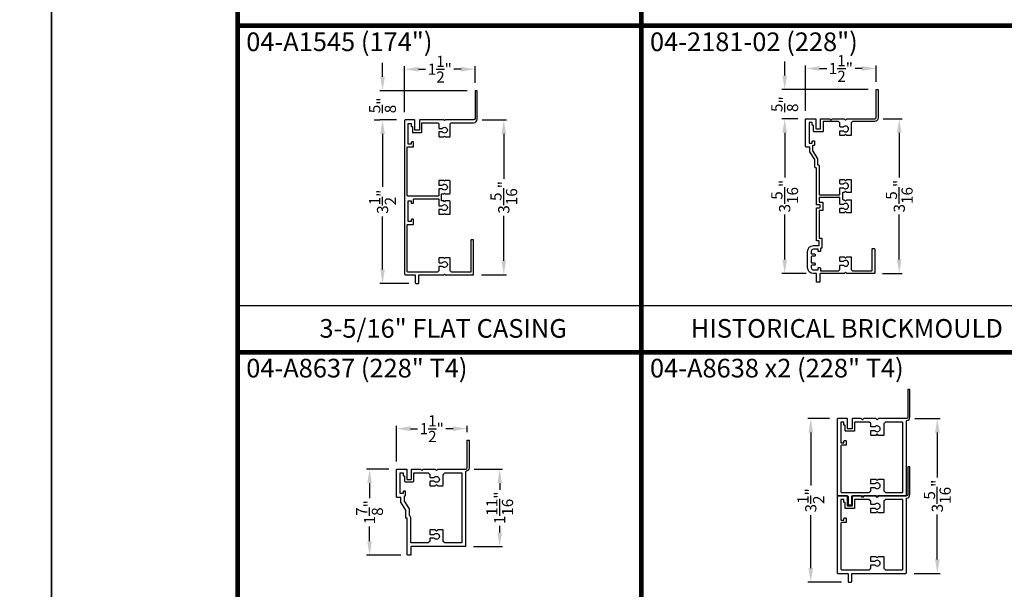
# Model space of a CAD drawing. Extents: x 34 to 204, y -88 to -44.
# Drawn here: x 67 to 88, y -68 to -56 of the extents above; entities that cross this region are included whole.
import ezdxf
from ezdxf.enums import TextEntityAlignment as Align

# ---------------------------------------------------------------- set-up
doc = ezdxf.new("R2010")
doc.units = 0
doc.header["$LTSCALE"] = 2
doc.header["$MEASUREMENT"] = 0
doc.header["$PDMODE"] = 3
doc.layers.get('0').update_dxf_attribs({"linetype": 'CONTINUOUS'})
doc.layers.get('DEFPOINTS').update_dxf_attribs({"color": 3, "linetype": 'CONTINUOUS'})
doc.layers.add('Dim', color=7, linetype='CONTINUOUS')
doc.styles.add('Arial', font='arial.ttf')
doc.styles.get("Standard").update_dxf_attribs({"font": 'arial.ttf'})
doc.dimstyles.get("Standard").update_dxf_attribs({"dimtxt": 0.24, "dimasz": 0.3, "dimexe": 0.0625, "dimexo": 0.18, "dimgap": 0.09, "dimtad": 0, "dimdec": 4, "dimzin": 0, "dimdsep": 46, "dimlunit": 4, "dimtxsty": 'Standard', "dimcen": 0, "dimadec": 5, "dimazin": 0, "dimtfac": 1, "dimtdec": 4, "dimtofl": 0, "dimtmove": 0, "dimatfit": 3, "dimfxl": 1, "dimtolj": 1, "dimtzin": 0, "dimarcsym": 0})

# ---------------------------------------------------------------- blocks, each defined once
blk = doc.blocks.new('*D95')
at = {"layer": 'DEFPOINTS', "color": 0, "transparency": 16777216}
for p in [(86.353, -64.662), (86.343, -67.982), (87.017, -67.982)]:
    blk.add_point(p, dxfattribs=at)
at = {"layer": 'Dim', "color": 0, "lineweight": -2, "transparency": 16777216}
for p, q in [((86.533, -64.662), (87.08, -64.662)), ((87.017, -64.962), (87.017, -65.925)), ((87.017, -67.682), (87.017, -66.718)), ((86.523, -67.982), (87.08, -67.982))]:
    blk.add_line(p, q, dxfattribs=at)
at = {"layer": 'Dim', "color": 0, "transparency": 16777216}
for points in [[(86.967, -64.962), (87.067, -64.962), (87.017, -64.662)], [(86.967, -67.682), (87.067, -67.682), (87.017, -67.982)]]:
    blk.add_solid(points, dxfattribs=at)
at = {"layer": 'Dim', "color": 0, "transparency": 16777216, "insert": (87.017, -66.322), "char_height": 0.24, "attachment_point": 5, "rotation": 90}
blk.add_mtext('\\A1;3{\\H1x;\\S5/16;}"', dxfattribs=at)
blk = doc.blocks.new('*D111')
at = {"layer": 'DEFPOINTS', "color": 0, "transparency": 16777216}
for p in [(77.065, -58.256), (77.711, -58.256), (77.055, -61.576)]:
    blk.add_point(p, dxfattribs=at)
at = {"layer": 'Dim', "color": 0, "lineweight": -2, "transparency": 16777216}
for p, q in [((77.245, -58.256), (77.773, -58.256)), ((77.711, -58.556), (77.711, -59.52)), ((77.711, -61.276), (77.711, -60.313)), ((77.235, -61.576), (77.773, -61.576))]:
    blk.add_line(p, q, dxfattribs=at)
at = {"layer": 'Dim', "color": 0, "transparency": 16777216}
for points in [[(77.661, -58.556), (77.761, -58.556), (77.711, -58.256)], [(77.661, -61.276), (77.761, -61.276), (77.711, -61.576)]]:
    blk.add_solid(points, dxfattribs=at)
at = {"layer": 'Dim', "color": 0, "transparency": 16777216, "insert": (77.711, -59.916), "char_height": 0.24, "attachment_point": 5, "rotation": 90}
blk.add_mtext('\\A1;3{\\H1x;\\S5/16;}"', dxfattribs=at)
blk = doc.blocks.new('*D112')
at = {"layer": 'DEFPOINTS', "color": 0, "transparency": 16777216}
for p in [(75.109, -58.256), (75.591, -58.256), (75.85, -61.763)]:
    blk.add_point(p, dxfattribs=at)
at = {"layer": 'Dim', "color": 0, "lineweight": -2, "transparency": 16777216}
for p, q in [((75.411, -58.256), (75.047, -58.256)), ((75.109, -58.556), (75.109, -59.694)), ((75.109, -61.463), (75.109, -60.325)), ((75.67, -61.763), (75.047, -61.763))]:
    blk.add_line(p, q, dxfattribs=at)
at = {"layer": 'Dim', "color": 0, "transparency": 16777216}
for points in [[(75.059, -58.556), (75.159, -58.556), (75.109, -58.256)], [(75.059, -61.463), (75.159, -61.463), (75.109, -61.763)]]:
    blk.add_solid(points, dxfattribs=at)
at = {"layer": 'Dim', "color": 0, "transparency": 16777216, "insert": (75.109, -60.01), "char_height": 0.24, "attachment_point": 5, "rotation": 90}
blk.add_mtext('\\A1;3{\\H1x;\\S1/2;}"', dxfattribs=at)
blk = doc.blocks.new('*D113')
at = {"layer": 'DEFPOINTS', "color": 0, "transparency": 16777216}
for p in [(77.095, -57.168), (77.095, -57.641), (75.581, -58.266)]:
    blk.add_point(p, dxfattribs=at)
at = {"layer": 'Dim', "color": 0, "lineweight": -2, "transparency": 16777216}
for p, q in [((75.581, -58.086), (75.581, -57.105)), ((75.881, -57.168), (76.034, -57.168)), ((76.795, -57.168), (76.642, -57.168)), ((77.095, -57.461), (77.095, -57.105))]:
    blk.add_line(p, q, dxfattribs=at)
at = {"layer": 'Dim', "color": 0, "transparency": 16777216}
for points in [[(75.881, -57.118), (75.881, -57.218), (75.581, -57.168)], [(76.795, -57.118), (76.795, -57.218), (77.095, -57.168)]]:
    blk.add_solid(points, dxfattribs=at)
at = {"layer": 'Dim', "color": 0, "transparency": 16777216, "insert": (76.338, -57.168), "char_height": 0.24, "attachment_point": 5}
blk.add_mtext('\\A1;1{\\H1x;\\S1/2;}"', dxfattribs=at)
blk = doc.blocks.new('*D114')
at = {"layer": 'DEFPOINTS', "color": 0, "transparency": 16777216}
for p in [(75.109, -57.631), (77.105, -57.631), (75.109, -58.256)]:
    blk.add_point(p, dxfattribs=at)
at = {"layer": 'Dim', "color": 0, "lineweight": -2, "transparency": 16777216}
for p, q in [((75.109, -57.331), (75.109, -57.031)), ((76.925, -57.631), (75.047, -57.631)), ((74.929, -58.256), (75.047, -58.256)), ((75.109, -58.556), (75.109, -58.856))]:
    blk.add_line(p, q, dxfattribs=at)
at = {"layer": 'Dim', "color": 0, "transparency": 16777216}
for points in [[(75.059, -57.331), (75.159, -57.331), (75.109, -57.631)], [(75.059, -58.556), (75.159, -58.556), (75.109, -58.256)]]:
    blk.add_solid(points, dxfattribs=at)
at = {"layer": 'Dim', "color": 0, "transparency": 16777216, "insert": (75.109, -57.944), "char_height": 0.24, "attachment_point": 5, "rotation": 90}
blk.add_mtext('\\A1;{\\H1x;\\S5/8;}"', dxfattribs=at)
blk = doc.blocks.new('*D84')
at = {"layer": 'DEFPOINTS', "color": 0, "transparency": 16777216}
for p in [(85.673, -58.23), (86.2, -58.23), (85.663, -61.55)]:
    blk.add_point(p, dxfattribs=at)
at = {"layer": 'Dim', "color": 0, "lineweight": -2, "transparency": 16777216}
for p, q in [((85.853, -58.23), (86.263, -58.23)), ((86.2, -58.53), (86.2, -59.493)), ((86.2, -61.25), (86.2, -60.286)), ((85.843, -61.55), (86.263, -61.55))]:
    blk.add_line(p, q, dxfattribs=at)
at = {"layer": 'Dim', "color": 0, "transparency": 16777216}
for points in [[(86.15, -58.53), (86.25, -58.53), (86.2, -58.23)], [(86.15, -61.25), (86.25, -61.25), (86.2, -61.55)]]:
    blk.add_solid(points, dxfattribs=at)
at = {"layer": 'Dim', "color": 0, "transparency": 16777216, "insert": (86.2, -59.89), "char_height": 0.24, "attachment_point": 5, "rotation": 90}
blk.add_mtext('\\A1;3{\\H1x;\\S5/16;}"', dxfattribs=at)
blk = doc.blocks.new('*D85')
at = {"layer": 'DEFPOINTS', "color": 0, "transparency": 16777216}
for p in [(83.741, -57.605), (85.713, -57.605), (84.2, -58.23)]:
    blk.add_point(p, dxfattribs=at)
at = {"layer": 'Dim', "color": 0, "lineweight": -2, "transparency": 16777216}
for p, q in [((83.741, -57.305), (83.741, -57.005)), ((85.533, -57.605), (83.678, -57.605)), ((84.02, -58.23), (83.678, -58.23)), ((83.741, -58.53), (83.741, -58.83))]:
    blk.add_line(p, q, dxfattribs=at)
at = {"layer": 'Dim', "color": 0, "transparency": 16777216}
for points in [[(83.691, -57.305), (83.791, -57.305), (83.741, -57.605)], [(83.691, -58.53), (83.791, -58.53), (83.741, -58.23)]]:
    blk.add_solid(points, dxfattribs=at)
at = {"layer": 'Dim', "color": 0, "transparency": 16777216, "insert": (83.741, -57.917), "char_height": 0.24, "attachment_point": 5, "rotation": 90}
blk.add_mtext('\\A1;{\\H1x;\\S5/8;}"', dxfattribs=at)
blk = doc.blocks.new('*D86')
at = {"layer": 'DEFPOINTS', "color": 0, "transparency": 16777216}
for p in [(85.703, -57.152), (85.703, -57.615), (84.19, -58.24)]:
    blk.add_point(p, dxfattribs=at)
at = {"layer": 'Dim', "color": 0, "lineweight": -2, "transparency": 16777216}
for p, q in [((84.19, -58.06), (84.19, -57.09)), ((84.49, -57.152), (84.643, -57.152)), ((85.403, -57.152), (85.251, -57.152)), ((85.703, -57.435), (85.703, -57.09))]:
    blk.add_line(p, q, dxfattribs=at)
at = {"layer": 'Dim', "color": 0, "transparency": 16777216}
for points in [[(84.49, -57.102), (84.49, -57.202), (84.19, -57.152)], [(85.403, -57.102), (85.403, -57.202), (85.703, -57.152)]]:
    blk.add_solid(points, dxfattribs=at)
at = {"layer": 'Dim', "color": 0, "transparency": 16777216, "insert": (84.947, -57.152), "char_height": 0.24, "attachment_point": 5}
blk.add_mtext('\\A1;1{\\H1x;\\S1/2;}"', dxfattribs=at)
blk = doc.blocks.new('*D87')
at = {"layer": 'DEFPOINTS', "color": 0, "transparency": 16777216}
for p in [(83.741, -58.23), (84.2, -58.23), (84.384, -61.55)]:
    blk.add_point(p, dxfattribs=at)
at = {"layer": 'Dim', "color": 0, "lineweight": -2, "transparency": 16777216}
for p, q in [((84.02, -58.23), (83.678, -58.23)), ((83.741, -58.53), (83.741, -59.493)), ((83.741, -61.25), (83.741, -60.286)), ((84.204, -61.55), (83.678, -61.55))]:
    blk.add_line(p, q, dxfattribs=at)
at = {"layer": 'Dim', "color": 0, "transparency": 16777216}
for points in [[(83.691, -58.53), (83.791, -58.53), (83.741, -58.23)], [(83.691, -61.25), (83.791, -61.25), (83.741, -61.55)]]:
    blk.add_solid(points, dxfattribs=at)
at = {"layer": 'Dim', "color": 0, "transparency": 16777216, "insert": (83.741, -59.89), "char_height": 0.24, "attachment_point": 5, "rotation": 90}
blk.add_mtext('\\A1;3{\\H1x;\\S5/16;}"', dxfattribs=at)
blk = doc.blocks.new('*D116')
at = {"layer": 'DEFPOINTS', "color": 0, "transparency": 16777216}
for p in [(84.88, -64.662), (84.301, -68.168), (85.14, -68.168)]:
    blk.add_point(p, dxfattribs=at)
at = {"layer": 'Dim', "color": 0, "lineweight": -2, "transparency": 16777216}
for p, q in [((84.7, -64.662), (84.239, -64.662)), ((84.301, -64.962), (84.301, -66.1)), ((84.301, -67.868), (84.301, -66.73)), ((84.96, -68.168), (84.239, -68.168))]:
    blk.add_line(p, q, dxfattribs=at)
at = {"layer": 'Dim', "color": 0, "transparency": 16777216}
for points in [[(84.251, -64.962), (84.351, -64.962), (84.301, -64.662)], [(84.251, -67.868), (84.351, -67.868), (84.301, -68.168)]]:
    blk.add_solid(points, dxfattribs=at)
at = {"layer": 'Dim', "color": 0, "transparency": 16777216, "insert": (84.301, -66.415), "char_height": 0.24, "attachment_point": 5, "rotation": 90}
blk.add_mtext('\\A1;3{\\H1x;\\S1/2;}"', dxfattribs=at)
blk = doc.blocks.new('A$C54AC5BEC')
for points in [[(0.807, 1.359), (0.969, 1.359), (1.14, 1.466), (1.23, 1.466, 0.414214), (1.24, 1.476), (1.24, 1.548, -0.414214), (1.25, 1.558), (1.837, 1.558, -0.414214), (1.847, 1.548), (1.847, 1.347, -0.414214), (1.837, 1.337), (1.638, 1.337, 0.414214), (1.628, 1.327), (1.628, 1.249, 0.414214), (1.638, 1.239), (1.837, 1.239, -0.414214), (1.847, 1.229), (1.847, 1.046), (1.817, 1.016), (1.847, 0.986), (1.847, 0.731), (1.817, 0.701), (1.847, 0.671), (1.847, 0.075, 0.414214), (1.877, 0.045), (2.462, 0.045, -0.414214), (2.472, 0.035), (2.472, 0.01, -0.414214), (2.462, 0), (1.877, 0, -0.380082), (1.802, 0.066, 0.380082), (1.793, 0.075), (0.197, 0.075, -0.414214), (0.187, 0.085), (0.187, 1.241, 0.414214), (0.177, 1.251), (0.01, 1.251, -0.414214), (0, 1.261), (0, 1.317, -0.414214), (0.01, 1.327), (0.787, 1.327, 0.414214), (0.797, 1.337), (0.797, 1.349, -0.414214)], [(1.16, 1.387, -0.140795), (1.166, 1.388), (1.266, 1.388, -0.414214), (1.276, 1.378), (1.276, 1.375, 0.414214), (1.286, 1.365), (1.366, 1.365, 0.414214), (1.376, 1.375), (1.376, 1.405, 0.414214), (1.366, 1.415), (1.326, 1.415), (1.326, 1.48), (1.769, 1.48), (1.769, 1.415), (1.714, 1.415, 0.414214), (1.704, 1.405), (1.704, 1.397, -0.414214), (1.694, 1.387), (1.593, 1.387, 0.414214), (1.578, 1.372), (1.578, 1.204, 0.414214), (1.593, 1.189), (1.759, 1.189, -0.414214), (1.769, 1.179), (1.769, 0.886, -0.184155), (1.766, 0.879), (1.736, 0.846, -0.213754), (1.729, 0.842), (1.677, 0.842, 0.414214), (1.667, 0.832), (1.667, 0.751, -2.884033), (1.589, 0.751), (1.589, 0.832, 0.414214), (1.579, 0.842), (1.497, 0.842, 0.414214), (1.487, 0.832), (1.487, 0.731), (1.517, 0.701), (1.487, 0.671), (1.487, 0.57, 0.414214), (1.497, 0.56), (1.729, 0.56, -0.213754), (1.736, 0.557), (1.766, 0.523, -0.184155), (1.769, 0.517), (1.769, 0.163, -0.414214), (1.759, 0.153), (0.275, 0.153, -0.414214), (0.265, 0.163), (0.265, 0.517, -0.184155), (0.267, 0.523), (0.297, 0.557, -0.213754), (0.305, 0.56), (0.537, 0.56, 0.414214), (0.547, 0.57), (0.547, 0.671), (0.517, 0.701), (0.547, 0.731), (0.547, 0.832, 0.414214), (0.537, 0.842), (0.455, 0.842, 0.414214), (0.445, 0.832), (0.445, 0.751, -2.884033), (0.367, 0.751), (0.367, 0.832, 0.414214), (0.357, 0.842), (0.305, 0.842, -0.213754), (0.297, 0.846), (0.267, 0.879, -0.184155), (0.265, 0.886), (0.265, 1.239, -0.414214), (0.275, 1.249), (0.787, 1.249, 0.208313), (0.852, 1.277, -0.208313), (0.859, 1.281), (0.988, 1.281, 0.140795), (0.993, 1.282)]]:
    blk.add_lwpolyline(points, format="xyb", close=True)
blk = doc.blocks.new('*D135')
at = {"layer": 'DEFPOINTS', "color": 0, "transparency": 16777216}
for p in [(76.922, -64.878), (76.922, -65.136), (75.409, -65.761)]:
    blk.add_point(p, dxfattribs=at)
at = {"layer": 'Dim', "color": 0, "lineweight": -2, "transparency": 16777216}
for p, q in [((75.409, -65.581), (75.409, -64.815)), ((75.709, -64.878), (75.861, -64.878)), ((76.622, -64.878), (76.47, -64.878)), ((76.922, -64.956), (76.922, -64.815))]:
    blk.add_line(p, q, dxfattribs=at)
at = {"layer": 'Dim', "color": 0, "transparency": 16777216}
for points in [[(75.709, -64.828), (75.709, -64.928), (75.409, -64.878)], [(76.622, -64.828), (76.622, -64.928), (76.922, -64.878)]]:
    blk.add_solid(points, dxfattribs=at)
at = {"layer": 'Dim', "color": 0, "transparency": 16777216, "insert": (76.165, -64.878), "char_height": 0.24, "attachment_point": 5}
blk.add_mtext('\\A1;1{\\H1x;\\S1/2;}"', dxfattribs=at)
blk = doc.blocks.new('*D136')
at = {"layer": 'DEFPOINTS', "color": 0, "transparency": 16777216}
for p in [(74.83, -65.746), (75.424, -65.746), (75.678, -67.594)]:
    blk.add_point(p, dxfattribs=at)
at = {"layer": 'Dim', "color": 0, "lineweight": -2, "transparency": 16777216}
for p, q in [((75.244, -65.746), (74.767, -65.746)), ((74.83, -66.046), (74.83, -66.366)), ((74.83, -67.294), (74.83, -66.974)), ((75.498, -67.594), (74.767, -67.594))]:
    blk.add_line(p, q, dxfattribs=at)
at = {"layer": 'Dim', "color": 0, "transparency": 16777216}
for points in [[(74.78, -66.046), (74.88, -66.046), (74.83, -65.746)], [(74.78, -67.294), (74.88, -67.294), (74.83, -67.594)]]:
    blk.add_solid(points, dxfattribs=at)
at = {"layer": 'Dim', "color": 0, "transparency": 16777216, "insert": (74.83, -66.67), "char_height": 0.24, "attachment_point": 5, "rotation": 90}
blk.add_mtext('\\A1;1{\\H1x;\\S7/8;}"', dxfattribs=at)
blk = doc.blocks.new('*D137')
at = {"layer": 'DEFPOINTS', "color": 0, "transparency": 16777216}
for p in [(76.892, -65.746), (77.623, -65.746), (76.882, -67.406)]:
    blk.add_point(p, dxfattribs=at)
at = {"layer": 'Dim', "color": 0, "lineweight": -2, "transparency": 16777216}
for p, q in [((77.072, -65.746), (77.686, -65.746)), ((77.623, -66.046), (77.623, -66.191)), ((77.623, -67.106), (77.623, -66.962)), ((77.062, -67.406), (77.686, -67.406))]:
    blk.add_line(p, q, dxfattribs=at)
at = {"layer": 'Dim', "color": 0, "transparency": 16777216}
for points in [[(77.573, -66.046), (77.673, -66.046), (77.623, -65.746)], [(77.573, -67.106), (77.673, -67.106), (77.623, -67.406)]]:
    blk.add_solid(points, dxfattribs=at)
at = {"layer": 'Dim', "color": 0, "transparency": 16777216, "insert": (77.623, -66.576), "char_height": 0.24, "attachment_point": 5, "rotation": 90}
blk.add_mtext('\\A1;1{\\H1x;\\S11/16;}"', dxfattribs=at)

msp = doc.modelspace()

# ---------------------------------------------------------------- linework, layer by layer
for p, q in [((72.00002, -62.23697), (80.66668, -62.23697)), ((80.66668, -62.23697), (89.33335, -62.23697))]:
    msp.add_line(p, q)
for points in [[(34.00001, -44.00001), (34.00001, -88.00002), (68.00002, -88.00002), (68.00002, -44.00001)], [(68.00002, -44.00001), (68.00002, -88.00002), (102.00002, -88.00002), (102.00002, -44.00001)]]:
    msp.add_lwpolyline(points, close=True)
at = {"const_width": 0.1}
for points in [[(72.00002, -49.23697), (80.66668, -49.23697), (80.66668, -56.23697), (72.00002, -56.23697), (72.00002, -49.23697)], [(80.66668, -49.23697), (89.33335, -49.23697), (89.33335, -56.23697), (80.66668, -56.23697), (80.66668, -49.23697)], [(72.00002, -56.23697), (80.66668, -56.23697), (80.66668, -63.23697), (72.00002, -63.23697), (72.00002, -56.23697)], [(80.66668, -56.23697), (89.33335, -56.23697), (89.33335, -63.23697), (80.66668, -63.23697), (80.66668, -56.23697)], [(72.00002, -63.23697), (80.66668, -63.23697), (80.66668, -70.23697), (72.00002, -70.23697), (72.00002, -63.23697)], [(80.66668, -63.23697), (89.33335, -63.23697), (89.33335, -70.23697), (80.66668, -70.23697), (80.66668, -63.23697)]]:
    msp.add_lwpolyline(points, dxfattribs=at)
for points in [[(76.55949, -61.48722), (76.55949, -61.22622, 0.41421407), (76.54949, -61.21622), (76.45349, -61.21623), (76.43849, -61.23122), (76.42349, -61.21623), (76.32749, -61.21623, 0.41421356), (76.31749, -61.22623), (76.31749, -61.30822, 0.41421286), (76.32749, -61.31822), (76.38901, -61.31823, -2.88403088), (76.38901, -61.39623), (76.32749, -61.39623, 0.41421323), (76.31749, -61.40623), (76.31749, -61.48722, -0.19891162), (76.31456, -61.4943), (76.29356, -61.5153, -0.19891282), (76.28649, -61.51822), (75.64947, -61.51822, -0.41421356), (75.63947, -61.50822), (75.63947, -60.50522, -0.41421356), (75.64947, -60.49522), (75.76447, -60.49522, 0.41421356), (75.77447, -60.48522), (75.77447, -60.39722, 0.41421356), (75.76447, -60.38722), (75.73447, -60.38722, 0.41421356), (75.72447, -60.39722), (75.72447, -60.43722), (75.65947, -60.43722), (75.65947, -59.99422), (75.72433, -59.99422), (75.72433, -60.03422, 0.41421356), (75.73433, -60.04422), (75.76433, -60.04422, 0.41421356), (75.77433, -60.03422), (75.77433, -59.95522, -0.41421356), (75.78433, -59.94522), (76.30749, -59.94522, -0.41421356), (76.31749, -59.95522), (76.31749, -60.08622, 0.41421356), (76.32749, -60.09622), (76.38901, -60.09622, -2.88403302), (76.38901, -60.17422), (76.32749, -60.17422, 0.41421333), (76.31749, -60.18422), (76.31749, -60.26622, 0.41421334), (76.32749, -60.27622), (76.42349, -60.27622), (76.43849, -60.26122), (76.45349, -60.27622), (76.54949, -60.27622, 0.41421311), (76.55949, -60.26622), (76.55949, -60.00422, 0.41421311), (76.54949, -59.99422), (76.45349, -59.99422), (76.43849, -60.00922), (76.42349, -59.99422), (76.38549, -59.99422, -0.41421469), (76.37549, -59.98422), (76.37549, -59.84822, -0.41421236), (76.38549, -59.83822), (76.42349, -59.83822), (76.43849, -59.82322), (76.45349, -59.83822), (76.54949, -59.83822, 0.41421396), (76.55949, -59.82822), (76.55949, -59.56622, 0.41421314), (76.54949, -59.55622), (76.45349, -59.55622), (76.43849, -59.57122), (76.42349, -59.55622), (76.32749, -59.55622, 0.41421306), (76.31749, -59.56622), (76.31749, -59.64822, 0.41421356), (76.32749, -59.65822), (76.38901, -59.65822, -2.88403259), (76.38901, -59.73622), (76.32749, -59.73622, 0.41421356), (76.31749, -59.74622), (76.31749, -59.87722, -0.4142136), (76.30749, -59.88722), (75.64947, -59.88722, -0.41421352), (75.63947, -59.87722), (75.63947, -58.84522, -0.41421375), (75.64947, -58.83522), (75.76447, -58.83522, 0.41421375), (75.77447, -58.82522), (75.77447, -58.73722, 0.41421356), (75.76447, -58.72722), (75.73447, -58.72722, 0.41421356), (75.72447, -58.73722), (75.72447, -58.77722), (75.65947, -58.77722), (75.65947, -58.33422), (75.72433, -58.33422), (75.72433, -58.38922, 0.41421356), (75.73433, -58.39922), (75.74233, -58.39922, -0.41421356), (75.75233, -58.40922), (75.75233, -58.51622, 0.41421356), (75.76233, -58.52622), (75.94033, -58.52622, 0.41421356), (75.95033, -58.51622), (75.95033, -58.32422, -0.41421356), (75.96033, -58.31422), (76.28649, -58.31422, -0.19891225), (76.29356, -58.31715), (76.31456, -58.33815, -0.19891248), (76.31749, -58.34522), (76.31749, -58.42622, 0.41421356), (76.32749, -58.43622), (76.38901, -58.43622, -2.88403129), (76.38901, -58.51422), (76.32749, -58.51422, 0.41421356), (76.31749, -58.52422), (76.31749, -58.60622, 0.41421423), (76.32749, -58.61622), (76.42349, -58.61622), (76.43849, -58.60122), (76.45349, -58.61622), (76.54949, -58.61622, 0.41421468), (76.55949, -58.60622), (76.55949, -58.34522, -0.19890896), (76.56242, -58.33815), (76.58342, -58.31715, -0.19891577), (76.59049, -58.31422), (77.06465, -58.31422, 0.41421356), (77.13965, -58.23922), (77.13965, -57.64122, 0.41421356), (77.12965, -57.63122), (77.10465, -57.63122, 0.41421356), (77.09465, -57.64122), (77.09465, -58.22622, -0.41421349), (77.06465, -58.25622), (76.45349, -58.25622), (76.43849, -58.27122), (76.42349, -58.25622), (75.91033, -58.25622, 0.41421348), (75.90033, -58.26622), (75.90033, -58.46622, -0.41421356), (75.89033, -58.47622), (75.81233, -58.47622, -0.41421356), (75.80233, -58.46622), (75.80233, -58.26622, 0.41421356), (75.79233, -58.25622), (75.59147, -58.25622, 0.41421356), (75.58147, -58.26622), (75.58147, -61.56622, 0.41421356), (75.59147, -61.57622), (75.80233, -61.57622, -0.41421356), (75.81233, -61.58622), (75.81233, -61.7528, 0.41421356), (75.82233, -61.7628), (75.87833, -61.7628, 0.41421356), (75.88833, -61.7528), (75.88833, -61.58622, -0.41421356), (75.89833, -61.57622), (76.42349, -61.57622), (76.43849, -61.56122), (76.45349, -61.57622), (77.05465, -61.57622, 0.41421359), (77.06465, -61.56622), (77.06465, -60.83622, 0.41421353), (77.05465, -60.82622), (77.01665, -60.82622, 0.41421359), (77.00665, -60.83622), (77.00665, -61.50822, -0.41421359), (76.99665, -61.51822), (76.59049, -61.51822, -0.19891293), (76.58342, -61.5153), (76.56242, -61.4943, -0.19891185)], [(85.09095, -64.87156), (85.09095, -64.67156, 0.41421356), (85.08095, -64.66156), (84.8801, -64.66156, 0.41421356), (84.8701, -64.67156), (84.8701, -66.31156, 0.41421356), (84.8801, -66.32156), (85.09095, -66.32156, -0.41421356), (85.10095, -66.33156), (85.10095, -66.49814, 0.41421283), (85.11095, -66.50814), (85.16927, -66.50814, 0.4142143), (85.17927, -66.49814), (85.17927, -66.33156, -0.41421356), (85.18927, -66.32156), (86.34327, -66.32156, 0.41421356), (86.35327, -66.31156), (86.35327, -64.71597, -0.38008237), (86.36209, -64.70604, 0.38008245), (86.42827, -64.63156), (86.42827, -64.04656, 0.41421356), (86.41827, -64.03656), (86.39327, -64.03656, 0.41421356), (86.38327, -64.04656), (86.38327, -64.63156, -0.41421356), (86.35327, -64.66156), (85.75711, -64.66156), (85.72711, -64.69156), (85.69711, -64.66156), (85.44253, -64.66156), (85.41253, -64.69156), (85.38253, -64.66156), (85.19895, -64.66156, 0.41421356), (85.18895, -64.67156), (85.18895, -64.87156, -0.41421356), (85.17895, -64.88156), (85.10095, -64.88156, -0.41421356)], [(85.0131, -65.18256), (85.0131, -65.14256, -0.41421356), (85.0231, -65.13256), (85.0531, -65.13256, -0.41421356), (85.0631, -65.14256), (85.0631, -65.22256, -0.41421356), (85.0531, -65.23256), (84.9581, -65.23256, 0.41421356), (84.9481, -65.24256), (84.9481, -66.23356, 0.41421353), (84.9581, -66.24356), (85.55758, -66.24356, 0.19891243), (85.56466, -66.24064), (85.58566, -66.21964, 0.19891234), (85.58858, -66.21256), (85.58858, -66.15156, -0.41421356), (85.59858, -66.14156), (85.67763, -66.14156, 2.88403129), (85.67763, -66.06356), (85.59858, -66.06356, -0.41421356), (85.58858, -66.05356), (85.58858, -65.97156, -0.41421356), (85.59858, -65.96156), (85.69711, -65.96156), (85.72711, -65.99156), (85.75711, -65.96156), (85.86058, -65.96156, -0.41421356), (85.87058, -65.97156), (85.87058, -66.21256, 0.19891237), (85.87351, -66.21964), (85.89451, -66.24064, 0.19891237), (85.90158, -66.24356), (86.26758, -66.24356, 0.41421356), (86.27758, -66.23356), (86.27758, -64.74956, 0.41421356), (86.26758, -64.73956), (85.90158, -64.73956, 0.19891237), (85.89451, -64.74249), (85.87351, -64.76349, 0.19891237), (85.87058, -64.77056), (85.87058, -65.01156, -0.41421356), (85.86058, -65.02156), (85.75711, -65.02156), (85.72711, -64.99156), (85.69711, -65.02156), (85.59858, -65.02156, -0.41421356), (85.58858, -65.01156), (85.58858, -64.92956, -0.41421356), (85.59858, -64.91956), (85.67763, -64.91956, 2.88403302), (85.67763, -64.84156), (85.59858, -64.84156, -0.41421356), (85.58858, -64.83156), (85.58858, -64.77056, 0.23201867), (85.58471, -64.76266), (85.55758, -64.74166, 0.16622025), (85.55146, -64.73956), (85.24895, -64.73956, 0.4142135), (85.23895, -64.74956), (85.23895, -64.92156, -0.4142135), (85.22895, -64.93156), (85.05095, -64.93156, -0.41421356), (85.04095, -64.92156), (85.04095, -64.81456, 0.41421356), (85.03095, -64.80456), (85.02295, -64.80456, -0.41421356), (85.01295, -64.79456), (85.01295, -64.73956), (84.9481, -64.73956), (84.9481, -65.18256)], [(85.09095, -66.53156), (85.09095, -66.33156, 0.41421356), (85.08095, -66.32156), (84.8801, -66.32156, 0.41421356), (84.8701, -66.33156), (84.8701, -67.97156, 0.41421356), (84.8801, -67.98156), (85.09095, -67.98156, -0.41421356), (85.10095, -67.99156), (85.10095, -68.15814, 0.41421283), (85.11095, -68.16814), (85.16927, -68.16814, 0.4142143), (85.17927, -68.15814), (85.17927, -67.99156, -0.41421356), (85.18927, -67.98156), (86.34327, -67.98156, 0.41421356), (86.35327, -67.97156), (86.35327, -66.37597, -0.38008237), (86.36209, -66.36604, 0.38008245), (86.42827, -66.29156), (86.42827, -65.70656, 0.41421356), (86.41827, -65.69656), (86.39327, -65.69656, 0.41421356), (86.38327, -65.70656), (86.38327, -66.29156, -0.41421356), (86.35327, -66.32156), (85.75711, -66.32156), (85.72711, -66.35156), (85.69711, -66.32156), (85.44253, -66.32156), (85.41253, -66.35156), (85.38253, -66.32156), (85.19895, -66.32156, 0.41421356), (85.18895, -66.33156), (85.18895, -66.53156, -0.41421356), (85.17895, -66.54156), (85.10095, -66.54156, -0.41421356)], [(85.0131, -66.84256), (85.0131, -66.80256, -0.41421356), (85.0231, -66.79256), (85.0531, -66.79256, -0.41421356), (85.0631, -66.80256), (85.0631, -66.88256, -0.41421356), (85.0531, -66.89256), (84.9581, -66.89256, 0.41421356), (84.9481, -66.90256), (84.9481, -67.89356, 0.41421353), (84.9581, -67.90356), (85.55758, -67.90356, 0.19891243), (85.56466, -67.90064), (85.58566, -67.87964, 0.19891234), (85.58858, -67.87256), (85.58858, -67.81156, -0.41421356), (85.59858, -67.80156), (85.67763, -67.80156, 2.88403129), (85.67763, -67.72356), (85.59858, -67.72356, -0.41421356), (85.58858, -67.71356), (85.58858, -67.63156, -0.41421356), (85.59858, -67.62156), (85.69711, -67.62156), (85.72711, -67.65156), (85.75711, -67.62156), (85.86058, -67.62156, -0.41421356), (85.87058, -67.63156), (85.87058, -67.87256, 0.19891237), (85.87351, -67.87964), (85.89451, -67.90064, 0.19891237), (85.90158, -67.90356), (86.26758, -67.90356, 0.41421356), (86.27758, -67.89356), (86.27758, -66.40956, 0.41421356), (86.26758, -66.39956), (85.90158, -66.39956, 0.19891237), (85.89451, -66.40249), (85.87351, -66.42349, 0.19891237), (85.87058, -66.43056), (85.87058, -66.67156, -0.41421356), (85.86058, -66.68156), (85.75711, -66.68156), (85.72711, -66.65156), (85.69711, -66.68156), (85.59858, -66.68156, -0.41421356), (85.58858, -66.67156), (85.58858, -66.58956, -0.41421356), (85.59858, -66.57956), (85.67763, -66.57956, 2.88403302), (85.67763, -66.50156), (85.59858, -66.50156, -0.41421356), (85.58858, -66.49156), (85.58858, -66.43056, 0.23201867), (85.58471, -66.42266), (85.55758, -66.40166, 0.16622025), (85.55146, -66.39956), (85.24895, -66.39956, 0.4142135), (85.23895, -66.40956), (85.23895, -66.58156, -0.4142135), (85.22895, -66.59156), (85.05095, -66.59156, -0.41421356), (85.04095, -66.58156), (85.04095, -66.47456, 0.41421356), (85.03095, -66.46456), (85.02295, -66.46456, -0.41421356), (85.01295, -66.45456), (85.01295, -66.39956), (84.9481, -66.39956), (84.9481, -66.84256)]]:
    msp.add_lwpolyline(points, format="xyb", close=True)
at = {"flags": 128}
msp.add_lwpolyline([(84.92322, -58.3159), (84.89808, -58.29075, 0.19891237), (84.89101, -58.28782), (84.57715, -58.28782, 0.41421356), (84.56715, -58.29782), (84.56715, -58.49782, -0.41421356), (84.55715, -58.50782), (84.37115, -58.50782, -0.41421356), (84.36115, -58.49782), (84.36115, -58.38282, 0.41421356), (84.35115, -58.37282), (84.34315, -58.37282, -0.41421356), (84.33315, -58.36282), (84.33315, -58.30782), (84.26815, -58.30782), (84.26815, -58.75082), (84.33315, -58.75082), (84.33315, -58.71082, -0.41421356), (84.34315, -58.70082), (84.37315, -58.70082, -0.41421356), (84.38315, -58.71082), (84.38315, -58.79082, -0.41421356), (84.37315, -58.80082), (84.35015, -58.80082, 0.41421356), (84.34015, -58.81082), (84.34015, -58.91725, 0.14109706), (84.34168, -58.92256), (84.44662, -59.08969, -0.14109706), (84.44815, -59.095), (84.44815, -59.21182, 0.41421356), (84.45815, -59.22182), (84.46915, -59.22182, -0.41421356), (84.47915, -59.23182), (84.47915, -59.85082, 0.41421356), (84.48915, -59.86082), (84.91615, -59.86082, 0.41421356), (84.92615, -59.85082), (84.92615, -59.71982, -0.41421356), (84.93615, -59.70982), (84.99304, -59.70982, -0.21181655), (85.00045, -59.71311, 2.59410198), (85.00045, -59.62854, -0.21181655), (84.99304, -59.63182), (84.93615, -59.63182, -0.41421356), (84.92615, -59.62182), (84.92615, -59.53982, -0.41421356), (84.93615, -59.52982), (85.01301, -59.52982, -0.19891237), (85.02008, -59.53275), (85.04008, -59.55275, 0.41421356), (85.05422, -59.55275), (85.07422, -59.53275, -0.19891237), (85.08129, -59.52982), (85.15815, -59.52982, -0.41421356), (85.16815, -59.53982), (85.16815, -59.80182, -0.41421356), (85.15815, -59.81182), (85.08129, -59.81182, -0.19891237), (85.07422, -59.8089), (85.05422, -59.7889, 0.41421356), (85.04008, -59.7889), (85.02008, -59.8089, -0.19891237), (85.01301, -59.81182), (84.99415, -59.81182, 0.41421356), (84.98415, -59.82182), (84.98415, -59.95782, 0.41421356), (84.99415, -59.96782), (85.01301, -59.96782, -0.19891237), (85.02008, -59.97075), (85.04008, -59.99075, 0.41421356), (85.05422, -59.99075), (85.07422, -59.97075, -0.19891237), (85.08129, -59.96782), (85.15815, -59.96782, -0.41421356), (85.16815, -59.97782), (85.16815, -60.23982, -0.41421356), (85.15815, -60.24982), (85.08129, -60.24982, -0.19891237), (85.07422, -60.2469), (85.05422, -60.2269, 0.41421356), (85.04008, -60.2269), (85.02008, -60.2469, -0.19891237), (85.01301, -60.24982), (84.93615, -60.24982, -0.41421356), (84.92615, -60.23982), (84.92615, -60.15782, -0.41421356), (84.93615, -60.14782), (84.99304, -60.14782, -0.21181655), (85.00045, -60.15111, 2.59410198), (85.00045, -60.06654, -0.21181655), (84.99304, -60.06982), (84.93615, -60.06982, -0.41421356), (84.92615, -60.05982), (84.92615, -59.92882, 0.41421356), (84.91615, -59.91882), (84.48915, -59.91882, 0.41421356), (84.47915, -59.92882), (84.47915, -60.00882, 0.41421356), (84.48915, -60.01882), (84.54915, -60.01882, -0.41421356), (84.55915, -60.02882), (84.55915, -60.18782, -0.41421356), (84.54915, -60.19782), (84.48915, -60.19782, 0.41421356), (84.47915, -60.20782), (84.47915, -60.79282), (84.53115, -60.79282, -0.41421356), (84.54115, -60.80282), (84.54115, -60.99882, -0.41421356), (84.53115, -61.00882), (84.51715, -61.00882, 0.41421356), (84.50715, -61.01882), (84.50715, -61.06882, -0.41421356), (84.49715, -61.07882), (84.46715, -61.07882, -0.41421356), (84.45715, -61.06882), (84.45715, -61.02882), (84.35715, -61.02882, 0.41421356), (84.31015, -61.07582), (84.31015, -61.11882, 0.41421356), (84.32015, -61.12882), (84.38215, -61.12882, -0.41421356), (84.39215, -61.13882), (84.39215, -61.16882, -0.41421356), (84.38215, -61.17882), (84.32015, -61.17882, 0.41421356), (84.31015, -61.18882), (84.31015, -61.31182, 0.41421356), (84.32015, -61.32182), (84.38215, -61.32182, -0.41421356), (84.39215, -61.33182), (84.39215, -61.36182, -0.41421356), (84.38215, -61.37182), (84.32015, -61.37182, 0.41421356), (84.31015, -61.38182), (84.31015, -61.42482, 0.41421356), (84.35715, -61.47182), (84.45715, -61.47182), (84.45715, -61.43182, -0.41421356), (84.46715, -61.42182), (84.49715, -61.42182, -0.41421356), (84.50715, -61.43182), (84.50715, -61.48182, 0.41421356), (84.51715, -61.49182), (84.89101, -61.49182, 0.19891237), (84.89808, -61.4889), (84.92322, -61.46375, 0.19891237), (84.92615, -61.45668), (84.92615, -61.37982, -0.41421356), (84.93615, -61.36982), (84.99304, -61.36982, -0.21181655), (85.00045, -61.37311, 2.59410198), (85.00045, -61.28854, -0.21181655), (84.99304, -61.29182), (84.93615, -61.29182, -0.41421356), (84.92615, -61.28182), (84.92615, -61.19982, -0.41421356), (84.93615, -61.18982), (85.01301, -61.18982, -0.19891237), (85.02008, -61.19275), (85.04008, -61.21275, 0.41421356), (85.05422, -61.21275), (85.07422, -61.19275, -0.19891237), (85.08129, -61.18982), (85.15815, -61.18982, -0.41421356), (85.16815, -61.19982), (85.16815, -61.45668, 0.19891237), (85.17108, -61.46375), (85.19622, -61.4889, 0.19891237), (85.20329, -61.49182), (85.60515, -61.49182, 0.41421356), (85.61515, -61.48182), (85.61515, -61.02482, -0.41421356), (85.62515, -61.01482), (85.66315, -61.01482, -0.41421356), (85.67315, -61.02482), (85.67315, -61.53982, -0.41421356), (85.66315, -61.54982), (85.08129, -61.54982, -0.19891237), (85.07422, -61.5469), (85.05422, -61.5269, 0.41421356), (85.04008, -61.5269), (85.02008, -61.5469, -0.19891237), (85.01301, -61.54982), (84.50715, -61.54982, 0.41421356), (84.49715, -61.55982), (84.49715, -61.72682, -0.41421356), (84.48715, -61.73682), (84.43115, -61.73682, -0.41421356), (84.42115, -61.72682), (84.42115, -61.55982, 0.41421356), (84.41115, -61.54982), (84.35715, -61.54982, -0.41421356), (84.23215, -61.42482), (84.23215, -61.07582, -0.41421356), (84.35715, -60.95082), (84.47315, -60.95082, 0.41421356), (84.48315, -60.94082), (84.48315, -60.86082, 0.41421356), (84.47315, -60.85082), (84.43115, -60.85082, -0.41421356), (84.42115, -60.84082), (84.42115, -60.14982, -0.41421356), (84.43115, -60.13982), (84.49115, -60.13982, 0.41421356), (84.50115, -60.12982), (84.50115, -60.08682, 0.41421356), (84.49115, -60.07682), (84.43115, -60.07682, -0.41421356), (84.42115, -60.06682), (84.42115, -59.28982, 0.41421356), (84.41115, -59.27982), (84.40015, -59.27982, -0.41421356), (84.39015, -59.26982), (84.39015, -59.1117, 0.14109706), (84.38862, -59.10639), (84.28368, -58.93926, -0.14109706), (84.28215, -58.93395), (84.28215, -58.84682, 0.41421356), (84.27215, -58.83682), (84.20015, -58.83682, -0.41421356), (84.19015, -58.82682), (84.19015, -58.23982, -0.41421356), (84.20015, -58.22982), (84.40115, -58.22982, -0.41421356), (84.41115, -58.23982), (84.41115, -58.43982, 0.41421356), (84.42115, -58.44982), (84.49915, -58.44982, 0.41421356), (84.50915, -58.43982), (84.50915, -58.23982, -0.41421356), (84.51915, -58.22982), (84.69801, -58.22982, -0.19891237), (84.70508, -58.23275), (84.72508, -58.25275, 0.41421356), (84.73922, -58.25275), (84.75922, -58.23275, -0.19891237), (84.76629, -58.22982), (85.01301, -58.22982, -0.19891237), (85.02008, -58.23275), (85.04008, -58.25275, 0.41421356), (85.05422, -58.25275), (85.07422, -58.23275, -0.19891237), (85.08129, -58.22982), (85.67315, -58.22982, 0.41421356), (85.70315, -58.19982), (85.70315, -57.61482, -0.41421356), (85.71315, -57.60482), (85.73815, -57.60482, -0.41421356), (85.74815, -57.61482), (85.74815, -58.21282, -0.41421356), (85.67315, -58.28782), (85.20329, -58.28782, 0.19891237), (85.19622, -58.29075), (85.17108, -58.3159, 0.19891237), (85.16815, -58.32297), (85.16815, -58.57982, -0.41421356), (85.15815, -58.58982), (85.08129, -58.58982, -0.19891237), (85.07422, -58.5869), (85.05422, -58.5669, 0.41421356), (85.04008, -58.5669), (85.02008, -58.5869, -0.19891237), (85.01301, -58.58982), (84.93615, -58.58982, -0.41421356), (84.92615, -58.57982), (84.92615, -58.49782, -0.41421356), (84.93615, -58.48782), (84.99304, -58.48782, -0.21181655), (85.00045, -58.49111, 2.59410198), (85.00045, -58.40654, -0.21181655), (84.99304, -58.40982), (84.93615, -58.40982, -0.41421356), (84.92615, -58.39982), (84.92615, -58.32297, 0.19891237)], format="xyb", close=True, dxfattribs=at)

# ---------------------------------------------------------------- block references
at = {"rotation": 90}
msp.add_blockref('A$C54AC5BEC', (76.96706, -67.59341), dxfattribs=at)

# ---------------------------------------------------------------- texts
at = {"style": 'Arial'}
for s, p in [('04-A1545 (174")', (72.18292, -56.77929)), ('04-2181-02 (228")', (80.84959, -56.77929)), ('04-A8637 (228" T4)', (72.18292, -63.77929)), ('04-A8638 x2 (228" T4)', (80.84959, -63.77929))]:
    msp.add_text(s, height=0.4, dxfattribs=at).set_placement(p)
for s, p in [('3-5/16" FLAT CASING', (76.4089, -62.92693)), ('HISTORICAL BRICKMOULD', (85.07557, -62.92693))]:
    msp.add_text(s, height=0.4, dxfattribs=at).set_placement(p, align=Align.CENTER)

# ---------------------------------------------------------------- dimensions: what is measured, and where the dimension line sits
at = {"layer": 'Dim'}
for base, p1, p2, override, picture, middle in [((75.10922, -57.63122), (75.10922, -58.25622), (77.10465, -57.63122), {"dimpost": '\\X'}, '*D114', (75.10922, -57.94372)), ((83.74054, -57.60482), (84.20015, -58.22982), (85.71315, -57.60482), {"dimpost": '\\X', "dimtmove": 1}, '*D85', (83.74054, -57.91732)), ((75.10922, -58.25622), (75.85033, -61.7628), (75.59147, -58.25622), {"dimpost": '\\X'}, '*D112', (75.10922, -60.00951)), ((77.71064, -58.25622), (77.05465, -61.57622), (77.06465, -58.25622), {"dimpost": '\\X'}, '*D111', (77.71064, -59.91622)), ((83.74054, -58.22982), (84.38415, -61.54982), (84.20015, -58.22982), {"dimpost": '\\X'}, '*D87', (83.74054, -59.88982)), ((86.20022, -58.22982), (85.66315, -61.54982), (85.67315, -58.22982), {"dimpost": '\\X'}, '*D84', (86.20022, -59.88982)), ((84.30134, -68.16814), (84.8801, -64.66156), (85.14011, -68.16814), {"dimpost": '\\X'}, '*D116', (84.30134, -66.41485)), ((87.01719, -67.98156), (86.35327, -64.66156), (86.34327, -67.98156), {"dimpost": '\\X'}, '*D95', (87.01719, -66.32156)), ((74.82989, -65.74647), (75.67775, -67.59363), (75.42389, -65.74647), {"dimpost": '\\X'}, '*D136', (74.82989, -66.67005)), ((77.62313, -65.74647), (76.88206, -67.40647), (76.89206, -65.74647), {"dimpost": '\\X'}, '*D137', (77.62313, -66.57647))]:
    dim = msp.add_linear_dim(base=base, p1=p1, p2=p2, angle=90, dimstyle='Standard', override=override, dxfattribs=at)
    dim.commit()
    dim.dimension.update_dxf_attribs({"geometry": picture, "text_midpoint": middle})
for base, p1, p2, picture, middle in [((77.09465, -57.16768), (75.58147, -58.26622), (77.09465, -57.64122), '*D113', (76.33806, -57.16768)), ((85.70315, -57.15232), (84.19015, -58.23982), (85.70315, -57.61482), '*D86', (84.94665, -57.15232)), ((76.92206, -64.87769), (75.40889, -65.76147), (76.92206, -65.13647), '*D135', (76.16548, -64.87769))]:
    dim = msp.add_linear_dim(base=base, p1=p1, p2=p2, dimstyle='Standard', override={"dimpost": '\\X'}, dxfattribs=at)
    dim.commit()
    dim.dimension.update_dxf_attribs({"geometry": picture, "text_midpoint": middle})

doc.saveas('drawing.dxf')
